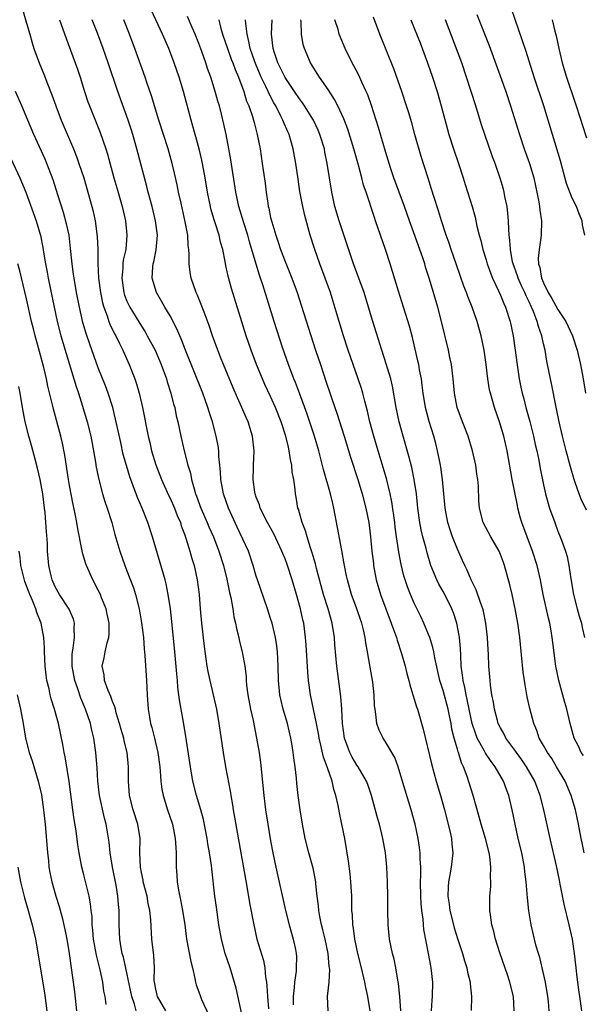
# Model space of a CAD drawing. Units: inches. Extents: x 2625000 to 2628000, y 1476000 to 1479000.
# Drawn here: x 2625840 to 2625919, y 1476778 to 1476915 of the extents above; entities that cross this region are included whole.
import ezdxf

# ---------------------------------------------------------------- set-up
doc = ezdxf.new("R2010")
doc.units = ezdxf.units.IN
doc.header["$MEASUREMENT"] = 0
doc.layers.add('LD26251476_2ft', color=242, linetype='Continuous')

msp = doc.modelspace()

# ---------------------------------------------------------------- linework, layer by layer
at = {"layer": 'LD26251476_2ft'}
for points, elevation in [([(2625840.45, 1476916.45), (2625841, 1476914.51), (2625841.45, 1476913), (2625841.79, 1476911.79), (2625842.05, 1476911), (2625842.76, 1476909), (2625843.42, 1476907.42), (2625843.94, 1476906.06), (2625844.55, 1476904.55), (2625845.08, 1476903), (2625845.83, 1476901), (2625847.56, 1476897), (2625847.97, 1476895.97), (2625848.31, 1476895), (2625848.97, 1476893), (2625849.56, 1476891), (2625850.11, 1476889), (2625850.28, 1476888.28), (2625850.55, 1476887), (2625850.84, 1476884.84), (2625850.93, 1476883), (2625850.94, 1476881.06), (2625851.04, 1476879), (2625851.3, 1476877), (2625851.59, 1476875.59), (2625851.76, 1476875), (2625852.24, 1476873.76), (2625852.48, 1476873), (2625852.62, 1476872.62), (2625853.28, 1476871.28), (2625853.46, 1476871), (2625853.94, 1476869.94), (2625854.44, 1476869), (2625855.3, 1476867), (2625856.08, 1476865), (2625856.32, 1476864.32), (2625856.7, 1476863), (2625857.16, 1476861), (2625857.97, 1476857), (2625858.16, 1476856.16), (2625858.41, 1476855), (2625859, 1476853.02), (2625859.59, 1476851.59), (2625859.81, 1476851), (2625860.8, 1476848.8), (2625861, 1476848.4), (2625861.61, 1476847), (2625861.98, 1476845.98), (2625862.43, 1476845), (2625862.56, 1476844.55), (2625863, 1476843.38), (2625863.2, 1476842.8), (2625863.74, 1476841), (2625864.01, 1476840.01), (2625864.33, 1476839), (2625864.79, 1476837), (2625865.04, 1476835), (2625865.19, 1476833), (2625865.37, 1476831), (2625865.74, 1476827.74), (2625866, 1476826), (2625866.13, 1476825), (2625866.25, 1476824.25), (2625866.52, 1476823), (2625867.01, 1476821), (2625867.46, 1476819), (2625867.81, 1476817), (2625868.39, 1476813), (2625868.71, 1476811), (2625869.39, 1476807.39), (2625869.44, 1476807), (2625869.69, 1476805.69), (2625869.78, 1476805), (2625869.98, 1476803.98), (2625870.38, 1476801.62), (2625871.68, 1476794.32), (2625872.06, 1476792.06), (2625872.64, 1476789), (2625873.1, 1476787), (2625874.01, 1476784.01), (2625874.19, 1476783), (2625874.29, 1476781.71), (2625874.42, 1476781), (2625874.48, 1476780.48), (2625874.56, 1476779), (2625874.72, 1476777.28)], 11216), ([(2625893.12, 1476777), (2625892.98, 1476779), (2625892.81, 1476780.81), (2625892.72, 1476781.28), (2625892.44, 1476783), (2625892.19, 1476784.19), (2625891.97, 1476785), (2625891.56, 1476787), (2625891.35, 1476789), (2625891.32, 1476791), (2625891.33, 1476793), (2625891.29, 1476795), (2625891.17, 1476797), (2625890.97, 1476799), (2625890.63, 1476801), (2625890.15, 1476803), (2625889.89, 1476803.89), (2625889.04, 1476807), (2625888.53, 1476808.53), (2625888.34, 1476809), (2625887.18, 1476811), (2625887, 1476811.24), (2625886.35, 1476812.35), (2625886.02, 1476813), (2625885.73, 1476813.73), (2625885.3, 1476815), (2625885.01, 1476817), (2625884.9, 1476819), (2625884.76, 1476820.76), (2625884.2, 1476825), (2625883.96, 1476827.96), (2625883.91, 1476829), (2625883.59, 1476831), (2625883, 1476833), (2625882.38, 1476835), (2625881.39, 1476838.61), (2625881.24, 1476839.24), (2625880.78, 1476840.78), (2625880.53, 1476841.47), (2625880.07, 1476843), (2625879.86, 1476843.86), (2625879.39, 1476845), (2625878.86, 1476846.86), (2625878.79, 1476847), (2625878.54, 1476848.54), (2625878.44, 1476849), (2625878.41, 1476849.59), (2625878.22, 1476851), (2625878.01, 1476852.01), (2625877.95, 1476853), (2625877.77, 1476853.77), (2625877.6, 1476855), (2625877.47, 1476855.47), (2625877.13, 1476857), (2625876.48, 1476859), (2625875.68, 1476861), (2625875, 1476862.53), (2625874.21, 1476864.21), (2625873.85, 1476865), (2625873.02, 1476867), (2625872.27, 1476869), (2625871.59, 1476871), (2625869.56, 1476877.56), (2625869.12, 1476879.12), (2625869, 1476879.69), (2625868.75, 1476880.75), (2625868.65, 1476881.35), (2625868.33, 1476883), (2625868.04, 1476884.04), (2625867.83, 1476885), (2625867.3, 1476886.7), (2625867.15, 1476887.15), (2625866.69, 1476888.69), (2625866.62, 1476889), (2625866.2, 1476891), (2625865.88, 1476893), (2625865.53, 1476895), (2625865.44, 1476895.44), (2625865.05, 1476897), (2625864.48, 1476899), (2625864.17, 1476900.17), (2625863.92, 1476901), (2625862.85, 1476905), (2625862.26, 1476907), (2625861.58, 1476909), (2625860.82, 1476911), (2625859.94, 1476913), (2625859, 1476914.99), (2625858.37, 1476916.37)], 11224), ([(2625918.76, 1476885), (2625918.44, 1476886.44), (2625918.39, 1476887), (2625917.97, 1476887.97), (2625917.59, 1476889), (2625917, 1476890.17), (2625916.65, 1476891), (2625916.21, 1476892.21), (2625915.34, 1476895.34), (2625914.23, 1476899), (2625913.65, 1476901), (2625913.03, 1476903), (2625911.68, 1476907), (2625910.57, 1476910.57), (2625910.08, 1476912.08), (2625908.53, 1476916.53)], 11246), ([(2625845.62, 1476915), (2625846.5, 1476912.5), (2625847.8, 1476909), (2625848.11, 1476908.11), (2625848.49, 1476907), (2625849.1, 1476905), (2625849.56, 1476903.56), (2625849.76, 1476903), (2625851.28, 1476899.28), (2625852.04, 1476897), (2625852.27, 1476896.27), (2625853.16, 1476893), (2625853.58, 1476891.58), (2625854.31, 1476889), (2625854.77, 1476887), (2625854.98, 1476884.98), (2625854.82, 1476883), (2625854.49, 1476881.51), (2625854.43, 1476881), (2625854.4, 1476880.4), (2625854.26, 1476879), (2625854.56, 1476877), (2625854.66, 1476876.66), (2625855, 1476875.81), (2625855.38, 1476875), (2625857, 1476872.32), (2625857.53, 1476871.53), (2625857.83, 1476871), (2625858.9, 1476869), (2625859.54, 1476867.54), (2625859.76, 1476867), (2625860.49, 1476865), (2625860.6, 1476864.6), (2625861.12, 1476863), (2625861.49, 1476861.49), (2625861.64, 1476861), (2625861.87, 1476859.87), (2625862.07, 1476859), (2625862.49, 1476857), (2625862.95, 1476855), (2625863.48, 1476853), (2625863.85, 1476851.85), (2625864, 1476851), (2625864.33, 1476849.67), (2625864.55, 1476849), (2625864.69, 1476848.69), (2625865.29, 1476847), (2625866.17, 1476845), (2625866.4, 1476844.4), (2625867.04, 1476843), (2625867.81, 1476841), (2625868.43, 1476839), (2625868.89, 1476837.11), (2625869.26, 1476835.26), (2625869.44, 1476834.56), (2625869.72, 1476833), (2625869.88, 1476831.88), (2625870.11, 1476831), (2625870.23, 1476830.23), (2625870.55, 1476829), (2625870.63, 1476828.63), (2625871.04, 1476827), (2625871.4, 1476825), (2625871.57, 1476823.57), (2625871.6, 1476823), (2625871.66, 1476822.34), (2625871.84, 1476821), (2625872.21, 1476819), (2625872.56, 1476817.44), (2625873.05, 1476815), (2625873.39, 1476813), (2625873.59, 1476811.59), (2625874.04, 1476807), (2625874.19, 1476805.81), (2625874.3, 1476805), (2625874.61, 1476803), (2625875, 1476800.68), (2625875.31, 1476799), (2625875.72, 1476797), (2625877.08, 1476791), (2625877.57, 1476789), (2625878.16, 1476787), (2625878.44, 1476785.56), (2625878.57, 1476785), (2625878.6, 1476784.6), (2625878.57, 1476783), (2625878.54, 1476782.54), (2625878.32, 1476781), (2625878.29, 1476780.29), (2625878.14, 1476779), (2625878.16, 1476777.84)], 11218), ([(2625883.01, 1476777), (2625882.9, 1476779), (2625883.14, 1476781), (2625883.23, 1476782.77), (2625883.21, 1476783), (2625883.17, 1476783.17), (2625882.99, 1476785), (2625882.57, 1476787), (2625882.29, 1476788.29), (2625882.1, 1476789), (2625881.84, 1476790.16), (2625881.7, 1476791), (2625881.65, 1476791.65), (2625881.47, 1476793), (2625881.28, 1476794.72), (2625881.27, 1476795), (2625880.9, 1476796.9), (2625880.33, 1476799), (2625879.83, 1476801), (2625879.43, 1476803), (2625879.12, 1476805), (2625878.85, 1476807), (2625878.65, 1476808.65), (2625878.59, 1476809.41), (2625878.41, 1476811), (2625878.23, 1476812.23), (2625878.16, 1476813), (2625877.98, 1476813.98), (2625877.82, 1476815), (2625877.33, 1476817), (2625876.74, 1476819), (2625876.4, 1476820.4), (2625876.28, 1476821), (2625876.09, 1476823), (2625876.07, 1476825), (2625875.95, 1476827), (2625875.85, 1476827.85), (2625875.66, 1476829), (2625875.19, 1476831), (2625875, 1476831.65), (2625874.56, 1476833), (2625873.17, 1476837), (2625873, 1476837.52), (2625872.59, 1476839), (2625871.9, 1476841), (2625870.36, 1476844.36), (2625869.12, 1476847), (2625868.43, 1476849), (2625868.08, 1476851), (2625868.04, 1476852.04), (2625867.94, 1476853), (2625867.8, 1476854.2), (2625867.77, 1476855), (2625867.68, 1476855.68), (2625867.42, 1476857), (2625866.89, 1476859), (2625866.42, 1476860.42), (2625866.26, 1476861), (2625865.54, 1476863), (2625863.13, 1476869), (2625862.56, 1476870.56), (2625862.35, 1476871), (2625861.96, 1476871.96), (2625861, 1476873.77), (2625860.26, 1476875), (2625859.81, 1476875.81), (2625859.12, 1476877), (2625858.52, 1476879), (2625858.6, 1476880.6), (2625858.65, 1476881), (2625858.73, 1476881.27), (2625859.06, 1476882.94), (2625859.24, 1476885), (2625858.99, 1476887), (2625858.49, 1476889), (2625857.97, 1476891), (2625857.78, 1476891.78), (2625856.38, 1476897), (2625855.82, 1476899), (2625855.62, 1476899.62), (2625855.18, 1476901), (2625853.73, 1476905), (2625852.38, 1476909), (2625851.67, 1476911), (2625850.89, 1476913.11), (2625850.16, 1476915)], 11220), ([(2625888.84, 1476777), (2625888.53, 1476779), (2625888.26, 1476780.26), (2625888.13, 1476781), (2625887.65, 1476783), (2625887.13, 1476785), (2625886.7, 1476787), (2625886.52, 1476788.52), (2625886.43, 1476789), (2625886.38, 1476790.38), (2625886.32, 1476791), (2625886.29, 1476793), (2625886.18, 1476795), (2625886.07, 1476796.07), (2625885.85, 1476797.85), (2625885.65, 1476799), (2625885.57, 1476799.57), (2625885.31, 1476801), (2625884.92, 1476803), (2625884.58, 1476804.58), (2625884.39, 1476805.61), (2625884.08, 1476807), (2625883.81, 1476807.81), (2625883.56, 1476809), (2625882.88, 1476811), (2625882.35, 1476812.35), (2625882.01, 1476813.99), (2625881.75, 1476815), (2625881.65, 1476815.65), (2625881.38, 1476817), (2625880.54, 1476821), (2625880.29, 1476823), (2625880.18, 1476824.18), (2625879.95, 1476827.95), (2625879.87, 1476829), (2625879.6, 1476831), (2625879.47, 1476831.47), (2625879.14, 1476833), (2625878.6, 1476835), (2625878.01, 1476837), (2625877.35, 1476839), (2625877, 1476839.93), (2625876.68, 1476840.68), (2625876.57, 1476841), (2625875.43, 1476843.43), (2625874.56, 1476845), (2625873.56, 1476847), (2625873.44, 1476847.44), (2625873, 1476848.52), (2625872.83, 1476849), (2625872.79, 1476849.21), (2625872.55, 1476851), (2625872.6, 1476852.6), (2625872.6, 1476853), (2625872.69, 1476855), (2625872.49, 1476857), (2625871.88, 1476859), (2625871.6, 1476859.6), (2625871, 1476861), (2625870.37, 1476862.37), (2625869.76, 1476863.76), (2625868.43, 1476867), (2625868.04, 1476868.04), (2625867.64, 1476869), (2625866.9, 1476871), (2625866.43, 1476872.43), (2625865.73, 1476874.27), (2625865.34, 1476875.34), (2625864.75, 1476876.75), (2625864.62, 1476877), (2625863.93, 1476879), (2625863.79, 1476879.79), (2625863.67, 1476881), (2625863.68, 1476882.32), (2625863.63, 1476883), (2625863.54, 1476883.55), (2625863.46, 1476885), (2625863.12, 1476886.88), (2625862.52, 1476889.48), (2625862.18, 1476891), (2625861.99, 1476891.99), (2625861.63, 1476893.63), (2625861.31, 1476895), (2625860.73, 1476897), (2625859.44, 1476901), (2625858.4, 1476904.4), (2625857.75, 1476906.25), (2625857.51, 1476907), (2625856.1, 1476911), (2625855.37, 1476913), (2625854.57, 1476915)], 11222), ([(2625897.42, 1476777), (2625897.5, 1476778.5), (2625897.55, 1476779), (2625897.6, 1476781), (2625897.37, 1476783), (2625897.3, 1476783.3), (2625897, 1476785.02), (2625896.35, 1476788.35), (2625896.27, 1476789), (2625896.22, 1476789.78), (2625896.03, 1476791), (2625895.94, 1476791.94), (2625895.9, 1476793), (2625895.88, 1476795), (2625895.92, 1476795.92), (2625895.89, 1476797), (2625895.8, 1476798.2), (2625895.81, 1476799), (2625895.74, 1476799.74), (2625895.54, 1476801), (2625895.12, 1476803), (2625894.56, 1476805), (2625893.72, 1476807.72), (2625893, 1476810.19), (2625892.74, 1476811), (2625892.27, 1476812.27), (2625891, 1476814.49), (2625890.65, 1476815), (2625890.11, 1476816.11), (2625889.8, 1476817), (2625889.66, 1476818.34), (2625889.54, 1476819), (2625889.48, 1476819.48), (2625889.43, 1476821), (2625889.22, 1476822.78), (2625888.85, 1476824.85), (2625888.5, 1476827), (2625888.25, 1476828.25), (2625888.16, 1476829), (2625887.92, 1476830.08), (2625887.68, 1476831), (2625887.49, 1476831.49), (2625886.99, 1476833), (2625886.25, 1476835), (2625885.69, 1476837), (2625885.58, 1476837.58), (2625885.28, 1476839), (2625885.24, 1476839.24), (2625884.89, 1476841.11), (2625884.32, 1476844.32), (2625883.8, 1476847), (2625883.64, 1476847.64), (2625883.35, 1476849), (2625882.37, 1476852.37), (2625881.7, 1476855), (2625881.13, 1476857), (2625880.08, 1476860.08), (2625879.01, 1476863.01), (2625878.47, 1476864.47), (2625878.25, 1476865), (2625877.48, 1476867), (2625876.65, 1476869.35), (2625875.47, 1476873), (2625873.91, 1476878.09), (2625873.6, 1476879), (2625873.44, 1476879.44), (2625872.97, 1476880.97), (2625872.08, 1476884.08), (2625871.84, 1476885), (2625871.29, 1476886.71), (2625870.59, 1476889), (2625870.16, 1476891), (2625869.48, 1476895.48), (2625869.19, 1476897), (2625868.79, 1476899), (2625868.47, 1476900.47), (2625868.14, 1476901.86), (2625867.86, 1476903), (2625867.66, 1476903.66), (2625867.3, 1476905), (2625866.67, 1476907), (2625866.22, 1476908.22), (2625865.97, 1476909), (2625865.41, 1476910.59), (2625865, 1476911.69), (2625864.48, 1476913), (2625864.07, 1476913.93), (2625863.44, 1476915.44)], 11226), ([(2625867.78, 1476915), (2625868.03, 1476913.97), (2625868.32, 1476913), (2625869, 1476911), (2625869.52, 1476909.52), (2625869.73, 1476909), (2625870.05, 1476908.05), (2625870.52, 1476907), (2625871.26, 1476905), (2625871.66, 1476903.66), (2625871.96, 1476903), (2625872.46, 1476901.54), (2625872.62, 1476901), (2625872.69, 1476900.69), (2625873.14, 1476899), (2625873.53, 1476897), (2625873.84, 1476895), (2625873.96, 1476894.04), (2625874.22, 1476892.22), (2625874.36, 1476891), (2625874.59, 1476889.41), (2625874.66, 1476889), (2625874.74, 1476888.74), (2625875, 1476887.45), (2625875.15, 1476886.85), (2625875.71, 1476885), (2625876.05, 1476884.05), (2625876.38, 1476883), (2625877, 1476881.34), (2625877.69, 1476879.69), (2625877.95, 1476879), (2625878.68, 1476877), (2625879.27, 1476875.27), (2625881.26, 1476869), (2625881.92, 1476867), (2625882.69, 1476864.69), (2625883.36, 1476862.64), (2625883.92, 1476861), (2625884.21, 1476860.21), (2625885.24, 1476857), (2625886.11, 1476854.11), (2625887.14, 1476851), (2625887.74, 1476849), (2625888.26, 1476847), (2625888.65, 1476845), (2625888.92, 1476843), (2625889.11, 1476841), (2625889.3, 1476839.3), (2625889.34, 1476839), (2625889.7, 1476837), (2625890.28, 1476835), (2625891.02, 1476833), (2625891.8, 1476831), (2625892.26, 1476829.74), (2625892.51, 1476829), (2625892.61, 1476828.61), (2625893.22, 1476826.78), (2625893.71, 1476825), (2625893.97, 1476823.97), (2625894.24, 1476823), (2625894.39, 1476822.39), (2625894.82, 1476821), (2625894.85, 1476820.85), (2625895, 1476820.42), (2625895.32, 1476819.32), (2625895.43, 1476819), (2625896.22, 1476816.22), (2625897.39, 1476811.39), (2625898.06, 1476809), (2625898.65, 1476807), (2625899.2, 1476805), (2625899.93, 1476802.07), (2625900.16, 1476801), (2625900.22, 1476800.22), (2625900.37, 1476799), (2625900.14, 1476797), (2625899.96, 1476795.96), (2625899.76, 1476795), (2625899.7, 1476794.3), (2625899.67, 1476793), (2625899.85, 1476791.85), (2625899.94, 1476791), (2625900.44, 1476789), (2625900.56, 1476788.56), (2625901, 1476787.11), (2625901.71, 1476785), (2625902, 1476784), (2625902.31, 1476783), (2625902.42, 1476782.42), (2625902.76, 1476781), (2625902.76, 1476780.76), (2625902.98, 1476779), (2625902.93, 1476777.07)], 11228), ([(2625908.92, 1476777), (2625908.8, 1476779), (2625908.31, 1476781), (2625907.97, 1476782.03), (2625906.91, 1476785.09), (2625906.3, 1476787), (2625906.07, 1476788.07), (2625905.79, 1476789), (2625905.6, 1476790.4), (2625905.54, 1476791), (2625905.52, 1476791.52), (2625905.54, 1476793), (2625905.67, 1476794.33), (2625905.67, 1476795), (2625905.63, 1476795.63), (2625905.68, 1476797), (2625905.5, 1476798.5), (2625905.42, 1476799), (2625904.9, 1476801), (2625904.32, 1476803), (2625904.05, 1476804.05), (2625903.2, 1476807), (2625902.35, 1476809.65), (2625901.84, 1476811), (2625901.56, 1476811.56), (2625901.14, 1476813), (2625901.09, 1476813.09), (2625901, 1476813.47), (2625900.57, 1476815), (2625900.25, 1476816.25), (2625900.13, 1476817), (2625899.91, 1476818.09), (2625899.7, 1476819), (2625899, 1476821.62), (2625898.55, 1476823), (2625897.86, 1476826.14), (2625897.72, 1476827), (2625897.59, 1476827.59), (2625897.15, 1476829), (2625897, 1476829.41), (2625896.35, 1476831), (2625895.92, 1476831.92), (2625895, 1476833.76), (2625894.46, 1476835), (2625894.04, 1476836.04), (2625893.56, 1476837.56), (2625893.17, 1476839.17), (2625892.85, 1476840.85), (2625892.81, 1476841.19), (2625892.53, 1476843), (2625892.34, 1476844.34), (2625892.27, 1476845), (2625891.86, 1476847.86), (2625891.63, 1476849), (2625891.13, 1476851.13), (2625890.68, 1476852.68), (2625889.97, 1476855), (2625889.38, 1476857), (2625888.83, 1476859), (2625888.49, 1476860.49), (2625888.12, 1476861.88), (2625887.86, 1476863), (2625887.66, 1476863.66), (2625887.21, 1476865), (2625886.47, 1476867), (2625885.8, 1476869), (2625885.16, 1476871), (2625883.96, 1476875), (2625883.33, 1476877), (2625882.6, 1476879), (2625881.83, 1476881), (2625881.14, 1476883), (2625880.52, 1476885), (2625879.75, 1476887.75), (2625879.48, 1476889), (2625879.08, 1476891.09), (2625878.81, 1476892.81), (2625878.51, 1476895), (2625878.16, 1476897), (2625877.83, 1476898.17), (2625877.57, 1476899), (2625877.39, 1476899.39), (2625876.77, 1476900.77), (2625876.7, 1476901), (2625876.44, 1476901.56), (2625875.71, 1476903), (2625875.44, 1476903.44), (2625874.76, 1476904.76), (2625874.67, 1476905), (2625874.4, 1476905.6), (2625873.7, 1476907), (2625872.88, 1476908.88), (2625872.74, 1476909.26), (2625872.15, 1476911), (2625871.98, 1476911.98), (2625871.71, 1476913), (2625871.53, 1476914.47), (2625871.52, 1476915)], 11230), ([(2625913.77, 1476777), (2625913.67, 1476778.33), (2625913.59, 1476779), (2625913.27, 1476781), (2625913, 1476782.23), (2625912.46, 1476784.46), (2625912.28, 1476785), (2625911.99, 1476786.01), (2625911.73, 1476787), (2625911.58, 1476787.58), (2625911.27, 1476789), (2625910.95, 1476790.95), (2625910.75, 1476792.75), (2625910.71, 1476793.29), (2625910.56, 1476795), (2625910.39, 1476796.39), (2625910.34, 1476797), (2625909.96, 1476799), (2625909.48, 1476801), (2625909.03, 1476803), (2625908.63, 1476805), (2625908.15, 1476807), (2625907.83, 1476807.83), (2625907.42, 1476809), (2625906.28, 1476811), (2625905.72, 1476811.72), (2625904.91, 1476812.91), (2625904.75, 1476813.25), (2625903.77, 1476815), (2625903.55, 1476815.55), (2625903.06, 1476817), (2625902.64, 1476819), (2625902.38, 1476820.38), (2625902.22, 1476821), (2625902.04, 1476822.04), (2625901.79, 1476823), (2625901.73, 1476823.73), (2625901.54, 1476825), (2625901.46, 1476826.54), (2625901.44, 1476827.44), (2625901.29, 1476829), (2625901.26, 1476829.26), (2625900.91, 1476831), (2625900.44, 1476832.44), (2625900.22, 1476833), (2625899.15, 1476835.15), (2625898.41, 1476836.41), (2625898.12, 1476837), (2625897.3, 1476839), (2625896.78, 1476840.78), (2625896.64, 1476841.36), (2625896.21, 1476843), (2625895.97, 1476843.97), (2625895.78, 1476845), (2625895.51, 1476847), (2625895.3, 1476849), (2625895, 1476851), (2625894.65, 1476852.65), (2625894.24, 1476854.24), (2625893.44, 1476857), (2625892.89, 1476859), (2625892.46, 1476861), (2625891.96, 1476863.96), (2625891.72, 1476865), (2625891.1, 1476867.1), (2625890.48, 1476869), (2625889.21, 1476873), (2625888.64, 1476875), (2625888.02, 1476877), (2625886.52, 1476881), (2625885.66, 1476883.66), (2625884.55, 1476887), (2625883.96, 1476889), (2625883.52, 1476891), (2625883.19, 1476893), (2625882.89, 1476895), (2625882.56, 1476896.56), (2625882.48, 1476897), (2625881.85, 1476899), (2625881.6, 1476899.6), (2625880.96, 1476901), (2625879.72, 1476903), (2625879.43, 1476903.43), (2625879, 1476903.98), (2625878.33, 1476905), (2625877, 1476906.94), (2625876.34, 1476908.34), (2625875.99, 1476909), (2625875.49, 1476910.51), (2625875.35, 1476911), (2625875.14, 1476913), (2625875.22, 1476915)], 11232), ([(2625918.35, 1476777), (2625918.05, 1476779), (2625917.93, 1476779.93), (2625917.76, 1476781), (2625917.7, 1476781.7), (2625917.52, 1476783), (2625917.31, 1476785), (2625917.01, 1476787), (2625916.58, 1476789), (2625915.87, 1476791.87), (2625915.33, 1476794.67), (2625915.2, 1476795.2), (2625914.8, 1476797.2), (2625913.9, 1476801), (2625913.03, 1476805), (2625912.52, 1476807), (2625912.1, 1476808.1), (2625911.77, 1476809), (2625910.64, 1476811), (2625909.97, 1476811.97), (2625909.22, 1476813), (2625909.14, 1476813.14), (2625907.77, 1476815), (2625907.52, 1476815.52), (2625907, 1476816.4), (2625906.7, 1476817), (2625906.57, 1476817.43), (2625906.15, 1476819), (2625906.01, 1476820.01), (2625905.82, 1476821), (2625905.62, 1476822.38), (2625905.55, 1476823), (2625905.38, 1476825), (2625905.32, 1476826.68), (2625905.27, 1476827.27), (2625905.2, 1476829), (2625904.98, 1476831), (2625904.65, 1476832.65), (2625904.55, 1476833), (2625904.26, 1476833.74), (2625903.63, 1476835.63), (2625902.94, 1476837), (2625902.37, 1476838.37), (2625902.04, 1476839), (2625901.7, 1476839.7), (2625901, 1476841.3), (2625900.34, 1476843), (2625899.99, 1476843.99), (2625899.68, 1476845), (2625899.29, 1476847), (2625898.92, 1476851), (2625898.7, 1476852.7), (2625898.64, 1476853), (2625898.54, 1476853.46), (2625898.24, 1476855), (2625897.98, 1476855.99), (2625897.71, 1476857), (2625897.08, 1476859.08), (2625896.57, 1476861), (2625896.24, 1476863), (2625896.12, 1476864.12), (2625895.99, 1476865), (2625895.74, 1476866.26), (2625895.62, 1476867), (2625895.51, 1476867.51), (2625894.74, 1476870.74), (2625894.32, 1476872.32), (2625893.49, 1476875), (2625892.78, 1476877.22), (2625891.96, 1476879.96), (2625891.62, 1476881), (2625890.97, 1476883), (2625889.61, 1476887), (2625889.45, 1476887.45), (2625888.28, 1476891), (2625887.95, 1476891.95), (2625887.71, 1476893), (2625887.24, 1476894.76), (2625886.68, 1476896.68), (2625886.6, 1476897), (2625885.74, 1476899.74), (2625885.19, 1476901.19), (2625884.37, 1476903), (2625883.91, 1476903.91), (2625883, 1476905.27), (2625881.79, 1476907), (2625881.5, 1476907.5), (2625880.57, 1476909), (2625879.71, 1476911), (2625879.55, 1476911.55), (2625879.29, 1476913), (2625879.25, 1476914.75), (2625879.22, 1476915)], 11234), ([(2625918.66, 1476799), (2625918.39, 1476800.39), (2625918.25, 1476801), (2625917.86, 1476803), (2625917.43, 1476805), (2625916.83, 1476807), (2625915.99, 1476809), (2625914.82, 1476811), (2625914.14, 1476812.14), (2625913.54, 1476813), (2625913, 1476813.98), (2625912.41, 1476815), (2625912.05, 1476816.05), (2625911.64, 1476817), (2625911.1, 1476819.1), (2625910.73, 1476820.73), (2625910.42, 1476822.42), (2625910.18, 1476824.18), (2625909.71, 1476829), (2625909.42, 1476831), (2625909.05, 1476833), (2625908.62, 1476835), (2625908.31, 1476836.31), (2625907.57, 1476839), (2625907.43, 1476839.43), (2625907, 1476840.55), (2625906.8, 1476841), (2625905.64, 1476843), (2625904.57, 1476845), (2625904.07, 1476847), (2625904, 1476848), (2625903.92, 1476850.08), (2625903.84, 1476851), (2625903.72, 1476851.72), (2625903.57, 1476853), (2625903.12, 1476855), (2625902.5, 1476857), (2625901.73, 1476859), (2625900.99, 1476861), (2625900.6, 1476863), (2625900.4, 1476865), (2625900.16, 1476867), (2625899.97, 1476867.97), (2625899.75, 1476869), (2625898.8, 1476873), (2625898.28, 1476875), (2625897.12, 1476878.88), (2625896.57, 1476880.57), (2625896.45, 1476881), (2625896.17, 1476881.83), (2625894.51, 1476886.51), (2625894.35, 1476887), (2625893.65, 1476889), (2625892.9, 1476891), (2625892.17, 1476893), (2625891.75, 1476894.25), (2625891, 1476896.65), (2625890.01, 1476900.01), (2625889.7, 1476901), (2625889.05, 1476903.05), (2625888.53, 1476904.53), (2625888.32, 1476905), (2625887.68, 1476906.32), (2625887.26, 1476907.26), (2625886.57, 1476908.57), (2625886.33, 1476909), (2625885.37, 1476911), (2625884.55, 1476913), (2625884.38, 1476913.62), (2625883.93, 1476915)], 11236), ([(2625918.56, 1476812.56), (2625918.25, 1476813), (2625917.85, 1476813.85), (2625917.28, 1476815), (2625916.72, 1476817), (2625916.23, 1476819), (2625915.95, 1476819.95), (2625915.11, 1476823), (2625914.72, 1476825), (2625914.3, 1476828.3), (2625914.22, 1476829), (2625914.06, 1476829.94), (2625913.86, 1476831), (2625913.69, 1476831.69), (2625912.95, 1476835), (2625912.57, 1476837), (2625912.09, 1476839), (2625911.47, 1476841), (2625909.99, 1476845), (2625909.75, 1476845.75), (2625909.43, 1476847), (2625909.35, 1476847.35), (2625908.64, 1476851), (2625907.91, 1476855), (2625907.46, 1476857), (2625906.88, 1476859), (2625906.18, 1476861), (2625905.6, 1476863), (2625905.49, 1476863.49), (2625905.23, 1476865), (2625905, 1476867), (2625904.73, 1476869), (2625904.32, 1476871), (2625903.75, 1476873), (2625903.05, 1476875), (2625902.47, 1476876.47), (2625902.29, 1476877), (2625901.92, 1476877.92), (2625900.87, 1476880.87), (2625900.13, 1476883), (2625899.87, 1476883.87), (2625899.46, 1476885), (2625898.8, 1476887), (2625898.37, 1476888.37), (2625897.76, 1476890.24), (2625897.42, 1476891.42), (2625896.94, 1476892.94), (2625895.97, 1476895.97), (2625895.09, 1476899), (2625894.64, 1476900.64), (2625894.18, 1476902.18), (2625893.93, 1476903), (2625893.26, 1476905), (2625892.15, 1476908.15), (2625890.21, 1476913), (2625889.33, 1476915.33)], 11238), ([(2625894.51, 1476915), (2625895, 1476913.81), (2625895.8, 1476911.8), (2625896.85, 1476909), (2625897.53, 1476907), (2625898.18, 1476905), (2625898.76, 1476903), (2625899.82, 1476899), (2625900.46, 1476897), (2625901.15, 1476895), (2625901.8, 1476893), (2625902.07, 1476892.07), (2625903.04, 1476889), (2625903.49, 1476887.49), (2625903.73, 1476886.27), (2625904.05, 1476885), (2625904.26, 1476884.26), (2625904.54, 1476883), (2625905, 1476881.59), (2625905.17, 1476881), (2625905.64, 1476879.64), (2625905.91, 1476879), (2625906.73, 1476877.27), (2625907, 1476876.66), (2625907.47, 1476875.47), (2625907.7, 1476875), (2625908.35, 1476873), (2625908.77, 1476871), (2625909.06, 1476869), (2625909.28, 1476867.28), (2625909.62, 1476865), (2625909.85, 1476863.85), (2625910.03, 1476863), (2625910.24, 1476862.24), (2625910.54, 1476861), (2625911.08, 1476859.08), (2625911.6, 1476857), (2625911.85, 1476855.85), (2625912.05, 1476855), (2625912.34, 1476853.66), (2625912.54, 1476852.54), (2625913, 1476850.26), (2625913.27, 1476849), (2625913.63, 1476847.63), (2625913.83, 1476847), (2625914.55, 1476845), (2625915, 1476843.8), (2625915.33, 1476843), (2625915.48, 1476842.52), (2625916.05, 1476841), (2625916.28, 1476840.28), (2625916.54, 1476839), (2625916.82, 1476837.18), (2625917.18, 1476835), (2625917.69, 1476833), (2625917.97, 1476831.97), (2625918.26, 1476831), (2625918.39, 1476830.39), (2625918.72, 1476829)], 11240), ([(2625919, 1476846.72), (2625918.25, 1476848.25), (2625917.97, 1476849), (2625917.42, 1476850.58), (2625917.26, 1476851), (2625916.75, 1476852.75), (2625916.14, 1476855), (2625915.92, 1476855.92), (2625915.63, 1476857), (2625915.17, 1476859), (2625914.81, 1476860.81), (2625914.7, 1476861.3), (2625914.14, 1476864.13), (2625913.95, 1476865), (2625913.47, 1476867.47), (2625913.21, 1476869), (2625913, 1476869.87), (2625912.76, 1476871), (2625912.29, 1476872.29), (2625912.13, 1476873), (2625911.61, 1476874.39), (2625911.34, 1476875), (2625911, 1476875.71), (2625910.57, 1476876.57), (2625910.39, 1476877), (2625909.94, 1476877.94), (2625909.46, 1476879), (2625909.36, 1476879.36), (2625908.76, 1476881), (2625908.69, 1476881.31), (2625908.38, 1476883), (2625908.32, 1476884.32), (2625908.23, 1476885), (2625908.15, 1476885.85), (2625908.12, 1476887), (2625908.03, 1476888.03), (2625907.91, 1476889), (2625907.61, 1476890.39), (2625907.51, 1476891), (2625907.41, 1476891.41), (2625906.95, 1476892.95), (2625906.24, 1476895), (2625905.9, 1476895.9), (2625904.84, 1476899), (2625904.38, 1476900.38), (2625903.59, 1476903), (2625902.29, 1476907), (2625901.6, 1476909), (2625899.36, 1476915)], 11242), ([(2625903.73, 1476915.73), (2625905.41, 1476911.41), (2625907.74, 1476905), (2625908.41, 1476903), (2625909.63, 1476899), (2625910.32, 1476897), (2625911.05, 1476895), (2625911.65, 1476893), (2625912.35, 1476889.65), (2625912.45, 1476889), (2625912.5, 1476888.5), (2625912.73, 1476887), (2625912.66, 1476885), (2625912.64, 1476884.64), (2625912.37, 1476883), (2625912.26, 1476881.74), (2625912.31, 1476881), (2625912.49, 1476880.49), (2625912.73, 1476879), (2625913, 1476878.38), (2625913.66, 1476877), (2625914.17, 1476876.17), (2625915, 1476874.66), (2625916.11, 1476873), (2625917.03, 1476871), (2625917.66, 1476869), (2625918.13, 1476867), (2625918.5, 1476865), (2625918.82, 1476863)], 11244), ([(2625914.21, 1476915), (2625914.58, 1476913.42), (2625914.76, 1476912.76), (2625915.12, 1476911), (2625915.6, 1476909), (2625916.2, 1476907), (2625917.42, 1476903.42), (2625918.2, 1476901), (2625918.39, 1476900.39), (2625919, 1476898.54)], 11248), ([(2625871, 1476776.55), (2625870.19, 1476780.19), (2625869.75, 1476781.75), (2625869.36, 1476783), (2625868.69, 1476785), (2625868.17, 1476787), (2625867.81, 1476789), (2625867.44, 1476791.44), (2625867.22, 1476793), (2625866.79, 1476796.79), (2625866.75, 1476797.25), (2625866.5, 1476799), (2625866.27, 1476800.27), (2625866.16, 1476801), (2625865.64, 1476803.64), (2625865.26, 1476805), (2625864.66, 1476807), (2625864.17, 1476809), (2625863.84, 1476811), (2625863.21, 1476815.21), (2625862.92, 1476816.92), (2625862.31, 1476820.31), (2625862.24, 1476821), (2625862.08, 1476822.08), (2625862.02, 1476823), (2625861.92, 1476823.92), (2625861.66, 1476827), (2625861.24, 1476831.24), (2625861.05, 1476833), (2625860.75, 1476835), (2625860.45, 1476836.45), (2625860.31, 1476837), (2625858.53, 1476843), (2625857.89, 1476845), (2625857.12, 1476847), (2625856.48, 1476848.48), (2625855.88, 1476850.12), (2625855.38, 1476851.38), (2625854.92, 1476852.92), (2625854.49, 1476854.49), (2625854.12, 1476856.12), (2625853.41, 1476859.41), (2625853.02, 1476861.02), (2625852.39, 1476863), (2625852.01, 1476864.01), (2625851, 1476866.53), (2625849.82, 1476869.82), (2625849.31, 1476871.31), (2625848.86, 1476872.86), (2625848.38, 1476875), (2625847.99, 1476877), (2625847.63, 1476879), (2625847.56, 1476879.56), (2625847.35, 1476881), (2625847.15, 1476883.15), (2625846.93, 1476885), (2625846.59, 1476886.59), (2625846.16, 1476888.16), (2625845.36, 1476890.64), (2625844.71, 1476892.71), (2625843.84, 1476895), (2625843.59, 1476895.59), (2625842.04, 1476899), (2625840.34, 1476903), (2625839.47, 1476905)], 11214), ([(2625838.46, 1476896.46), (2625840.09, 1476893), (2625840.93, 1476891), (2625842.34, 1476887), (2625842.96, 1476884.96), (2625843.29, 1476883.29), (2625843.38, 1476882.62), (2625843.65, 1476881), (2625843.87, 1476879.87), (2625844.01, 1476879), (2625844.86, 1476875), (2625845.3, 1476873), (2625845.81, 1476871), (2625846.53, 1476868.53), (2625847.62, 1476865), (2625847.92, 1476863.92), (2625848.24, 1476863), (2625848.81, 1476861.19), (2625849.45, 1476859), (2625849.95, 1476857), (2625850.33, 1476855), (2625850.61, 1476853.39), (2625850.71, 1476852.71), (2625851.06, 1476851), (2625851.6, 1476849), (2625851.93, 1476847.93), (2625852.25, 1476847), (2625852.89, 1476845), (2625853.33, 1476843.33), (2625854, 1476841), (2625854.7, 1476839), (2625855, 1476838.27), (2625855.91, 1476835.91), (2625856.19, 1476835), (2625856.7, 1476833), (2625857.04, 1476831.04), (2625857.28, 1476829), (2625857.41, 1476827.41), (2625857.5, 1476826.5), (2625857.73, 1476823), (2625857.82, 1476821), (2625857.94, 1476819), (2625858.12, 1476817.88), (2625858.29, 1476817), (2625858.46, 1476816.46), (2625858.82, 1476815), (2625859.28, 1476813), (2625859.56, 1476811), (2625859.63, 1476810.37), (2625859.73, 1476809), (2625859.86, 1476807.86), (2625860.02, 1476807), (2625860.63, 1476805), (2625861.32, 1476803), (2625861.73, 1476801), (2625861.78, 1476799.78), (2625861.86, 1476799), (2625861.84, 1476797.84), (2625861.87, 1476797), (2625861.95, 1476795.95), (2625862, 1476795), (2625862.17, 1476793.83), (2625862.45, 1476792.45), (2625862.73, 1476791), (2625863.04, 1476789), (2625863.3, 1476787), (2625863.87, 1476783.87), (2625864.11, 1476783), (2625864.46, 1476781.54), (2625864.54, 1476781), (2625864.63, 1476780.63), (2625865, 1476779.68), (2625865.22, 1476779), (2625865.38, 1476778.62), (2625866.41, 1476776.41)], 11212), ([(2625860.41, 1476777), (2625859.24, 1476779), (2625859.21, 1476779.21), (2625859, 1476780.03), (2625858.82, 1476781), (2625858.8, 1476781.2), (2625858.82, 1476783), (2625858.72, 1476784.72), (2625858.45, 1476787), (2625858.3, 1476789.7), (2625858.18, 1476791), (2625857.97, 1476791.97), (2625857.8, 1476793), (2625857.27, 1476795), (2625857.23, 1476795.23), (2625857, 1476796.26), (2625856.86, 1476797), (2625856.79, 1476799), (2625856.83, 1476801), (2625856.53, 1476803), (2625855.88, 1476805), (2625855.36, 1476807), (2625855.2, 1476809), (2625855.19, 1476811), (2625855.02, 1476813), (2625854.63, 1476814.63), (2625854.57, 1476815), (2625854.2, 1476816.2), (2625853.98, 1476817), (2625853.51, 1476818.49), (2625853.38, 1476819), (2625853.32, 1476819.32), (2625853, 1476820.08), (2625852.77, 1476820.77), (2625852.37, 1476821.63), (2625851.88, 1476823), (2625851.8, 1476823.8), (2625851.55, 1476825), (2625851.82, 1476826.18), (2625851.98, 1476827), (2625852.24, 1476828.24), (2625852.48, 1476829), (2625852.52, 1476829.48), (2625852.51, 1476831), (2625852.26, 1476832.26), (2625852.1, 1476833), (2625851.47, 1476834.53), (2625851.3, 1476835), (2625851, 1476835.6), (2625850.24, 1476837), (2625849.34, 1476839), (2625849.26, 1476839.26), (2625848.8, 1476840.8), (2625848.72, 1476841.28), (2625848.14, 1476844.14), (2625848.01, 1476845), (2625847.79, 1476846.21), (2625847.5, 1476847.5), (2625847, 1476850.15), (2625846.85, 1476851), (2625846.36, 1476854.36), (2625846.03, 1476856.03), (2625845.8, 1476857), (2625844.76, 1476860.76), (2625844.63, 1476861.37), (2625843.99, 1476863.99), (2625843.79, 1476865), (2625843.42, 1476866.58), (2625842.69, 1476869.31), (2625842.22, 1476871), (2625841.97, 1476871.97), (2625841.72, 1476873), (2625841, 1476876.15), (2625840.06, 1476880.06), (2625839.8, 1476881)], 11210), ([(2625856.27, 1476777), (2625856.03, 1476777.97), (2625855.67, 1476779), (2625854.5, 1476784.5), (2625854.35, 1476785), (2625854.19, 1476785.81), (2625854.01, 1476787), (2625853.91, 1476789), (2625853.9, 1476791), (2625853.82, 1476791.82), (2625853.74, 1476793), (2625853.49, 1476794.51), (2625853, 1476797), (2625852.68, 1476799), (2625852.52, 1476800.52), (2625852.09, 1476803), (2625851.85, 1476803.85), (2625851.19, 1476807), (2625850.94, 1476809), (2625850.84, 1476810.84), (2625850.67, 1476813), (2625850.38, 1476815), (2625850.11, 1476816.11), (2625849.91, 1476817), (2625849.24, 1476819), (2625848.56, 1476820.56), (2625848.14, 1476821.86), (2625847.73, 1476823), (2625847.35, 1476825), (2625847.36, 1476826.64), (2625847.4, 1476827), (2625847.5, 1476827.5), (2625847.69, 1476829), (2625847.64, 1476830.36), (2625847.69, 1476831), (2625847.54, 1476831.54), (2625846.93, 1476832.93), (2625845.58, 1476835), (2625845, 1476836.03), (2625844.57, 1476837), (2625844.43, 1476837.57), (2625844.11, 1476839), (2625843.95, 1476841), (2625843.91, 1476842.09), (2625843.77, 1476843.77), (2625843.7, 1476845), (2625843.59, 1476846.41), (2625843.52, 1476847), (2625843.27, 1476849), (2625842.91, 1476851), (2625842.55, 1476852.55), (2625842.2, 1476853.8), (2625841.7, 1476855.7), (2625841.32, 1476857), (2625840.84, 1476859), (2625840.47, 1476861), (2625840.13, 1476863), (2625839.95, 1476863.95)], 11208), ([(2625852.09, 1476777.91), (2625851.94, 1476779), (2625851.78, 1476779.78), (2625851.62, 1476781), (2625851.27, 1476782.73), (2625850.75, 1476784.75), (2625850.35, 1476787), (2625850.26, 1476788.26), (2625850.16, 1476789), (2625850.13, 1476790.13), (2625850.02, 1476791), (2625849.93, 1476791.93), (2625849.72, 1476793), (2625849, 1476795.95), (2625848.73, 1476797), (2625848.33, 1476799), (2625848.15, 1476800.15), (2625847.91, 1476802.09), (2625847.66, 1476803.66), (2625847.48, 1476805), (2625846.93, 1476808.93), (2625846.4, 1476812.4), (2625846.27, 1476813), (2625846.08, 1476814.08), (2625845.45, 1476817), (2625844.91, 1476819), (2625844.45, 1476820.45), (2625844.32, 1476821), (2625844.15, 1476821.85), (2625843.85, 1476823), (2625843.73, 1476823.73), (2625843.59, 1476825), (2625843.5, 1476827), (2625843.51, 1476827.51), (2625843.41, 1476829), (2625843.04, 1476831), (2625842.46, 1476832.46), (2625842.31, 1476833), (2625841.86, 1476834.14), (2625841.47, 1476835), (2625840.79, 1476836.79), (2625840.23, 1476839), (2625840.11, 1476840.11), (2625839.97, 1476841)], 11206), ([(2625839.72, 1476821), (2625840.16, 1476819), (2625840.54, 1476817), (2625840.88, 1476815), (2625841.4, 1476813), (2625841.8, 1476811.8), (2625842.65, 1476809), (2625843.08, 1476807.08), (2625843.38, 1476805), (2625843.6, 1476803), (2625843.91, 1476799), (2625844.05, 1476797.95), (2625844.14, 1476797), (2625844.27, 1476796.27), (2625844.54, 1476795), (2625845.1, 1476793), (2625845.56, 1476791.56), (2625845.98, 1476789.99), (2625846.35, 1476788.35), (2625846.61, 1476787), (2625846.94, 1476785), (2625847.67, 1476779.67), (2625847.97, 1476777)], 11204), ([(2625839.8, 1476797), (2625840.15, 1476795), (2625840.74, 1476792.74), (2625841.24, 1476791), (2625841.8, 1476789), (2625842.24, 1476787), (2625843.51, 1476779.51), (2625843.86, 1476777)], 11202)]:
    msp.add_lwpolyline(points, dxfattribs=dict(at, elevation=elevation))

doc.saveas('drawing.dxf')
